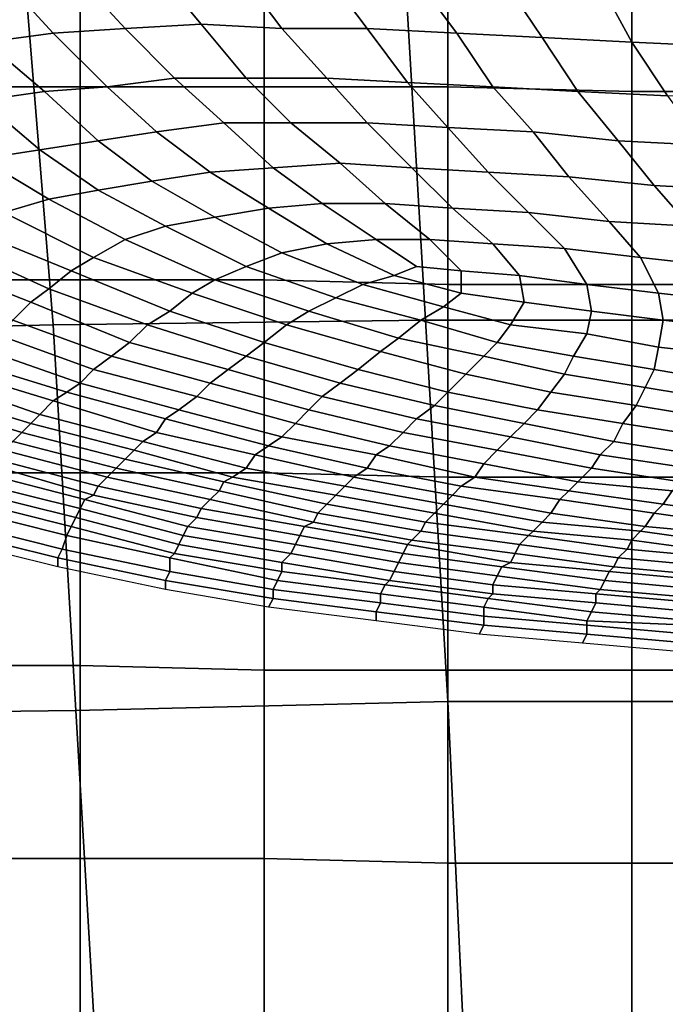
# Model space of a CAD drawing. Extents: x 0 to 0.533, y -0.174 to 0.188.
# Drawn here: x 0.137 to 0.151, y -0.048 to -0.026 of the extents above; entities that cross this region are included whole.
import ezdxf

# ---------------------------------------------------------------- set-up
doc = ezdxf.new("R2010")
doc.units = 0
doc.layers.add('COVER_1', color=7, linetype='CONTINUOUS')
doc.layers.add('PORCELAIN_1', color=7, linetype='CONTINUOUS')

msp = doc.modelspace()

# ---------------------------------------------------------------- linework, layer by layer
at = {"layer": 'COVER_1'}
for points in [[(0.1383, -0.0232, 0.3903), (0.1383, -0.0275, 0.3903), (0.1342, -0.0275, 0.3906), (0.1343, -0.0232, 0.3906)], [(0.1383, -0.0232, 0.3903), (0.1424, -0.0232, 0.3901), (0.1424, -0.0275, 0.39), (0.1383, -0.0275, 0.3903)], [(0.1465, -0.0275, 0.3897), (0.1424, -0.0275, 0.39), (0.1424, -0.0232, 0.3901), (0.1465, -0.0232, 0.3898)], [(0.1506, -0.0232, 0.3895), (0.1506, -0.0276, 0.3895), (0.1465, -0.0275, 0.3897), (0.1465, -0.0232, 0.3898)], [(0.1506, -0.0232, 0.3895), (0.1547, -0.0232, 0.3892), (0.1547, -0.0276, 0.3892), (0.1506, -0.0276, 0.3895)], [(0.1383, -0.0318, 0.3903), (0.1342, -0.0318, 0.3905), (0.1342, -0.0275, 0.3906), (0.1383, -0.0275, 0.3903)], [(0.1424, -0.0275, 0.39), (0.1424, -0.0318, 0.39), (0.1383, -0.0318, 0.3903), (0.1383, -0.0275, 0.3903)], [(0.1424, -0.0275, 0.39), (0.1465, -0.0275, 0.3897), (0.1465, -0.0319, 0.3897), (0.1424, -0.0318, 0.39)], [(0.1506, -0.0319, 0.3894), (0.1465, -0.0319, 0.3897), (0.1465, -0.0275, 0.3897), (0.1506, -0.0276, 0.3895)], [(0.1547, -0.0276, 0.3892), (0.1547, -0.0319, 0.3892), (0.1506, -0.0319, 0.3894), (0.1506, -0.0276, 0.3895)], [(0.1342, -0.0318, 0.3905), (0.1383, -0.0318, 0.3903), (0.1383, -0.0361, 0.3902), (0.1342, -0.0361, 0.3905)], [(0.1424, -0.0361, 0.3899), (0.1383, -0.0361, 0.3902), (0.1383, -0.0318, 0.3903), (0.1424, -0.0318, 0.39)], [(0.1465, -0.0319, 0.3897), (0.1465, -0.0362, 0.3897), (0.1424, -0.0361, 0.3899), (0.1424, -0.0318, 0.39)], [(0.1465, -0.0319, 0.3897), (0.1506, -0.0319, 0.3894), (0.1506, -0.0362, 0.3894), (0.1465, -0.0362, 0.3897)], [(0.1547, -0.0362, 0.3891), (0.1506, -0.0362, 0.3894), (0.1506, -0.0319, 0.3894), (0.1547, -0.0319, 0.3892)], [(0.1383, -0.0361, 0.3902), (0.1383, -0.0404, 0.3902), (0.1342, -0.0404, 0.3904), (0.1342, -0.0361, 0.3905)], [(0.1383, -0.0361, 0.3902), (0.1424, -0.0361, 0.3899), (0.1424, -0.0405, 0.3899), (0.1383, -0.0404, 0.3902)], [(0.1465, -0.0405, 0.3896), (0.1424, -0.0405, 0.3899), (0.1424, -0.0361, 0.3899), (0.1465, -0.0362, 0.3897)], [(0.1506, -0.0362, 0.3894), (0.1506, -0.0405, 0.3893), (0.1465, -0.0405, 0.3896), (0.1465, -0.0362, 0.3897)], [(0.1506, -0.0362, 0.3894), (0.1547, -0.0362, 0.3891), (0.1547, -0.0405, 0.3891), (0.1506, -0.0405, 0.3893)], [(0.1383, -0.0447, 0.3901), (0.1342, -0.0447, 0.3904), (0.1342, -0.0404, 0.3904), (0.1383, -0.0404, 0.3902)], [(0.1424, -0.0405, 0.3899), (0.1424, -0.0447, 0.3898), (0.1383, -0.0447, 0.3901), (0.1383, -0.0404, 0.3902)], [(0.1424, -0.0405, 0.3899), (0.1465, -0.0405, 0.3896), (0.1465, -0.0448, 0.3896), (0.1424, -0.0447, 0.3898)], [(0.1506, -0.0448, 0.3893), (0.1465, -0.0448, 0.3896), (0.1465, -0.0405, 0.3896), (0.1506, -0.0405, 0.3893)], [(0.1547, -0.0405, 0.3891), (0.1547, -0.0448, 0.389), (0.1506, -0.0448, 0.3893), (0.1506, -0.0405, 0.3893)], [(0.1342, -0.0447, 0.3904), (0.1383, -0.0447, 0.3901), (0.1383, -0.049, 0.39), (0.1342, -0.049, 0.3903)], [(0.1424, -0.049, 0.3898), (0.1383, -0.049, 0.39), (0.1383, -0.0447, 0.3901), (0.1424, -0.0447, 0.3898)], [(0.1465, -0.0448, 0.3896), (0.1465, -0.0491, 0.3895), (0.1424, -0.049, 0.3898), (0.1424, -0.0447, 0.3898)], [(0.1465, -0.0448, 0.3896), (0.1506, -0.0448, 0.3893), (0.1506, -0.0491, 0.3892), (0.1465, -0.0491, 0.3895)], [(0.1548, -0.0491, 0.389), (0.1506, -0.0491, 0.3892), (0.1506, -0.0448, 0.3893), (0.1547, -0.0448, 0.389)]]:
    msp.add_3dface(points, dxfattribs=at)
at = {"layer": 'PORCELAIN_1'}
for points in [[(0.154, -0.0241, 0.3476), (0.1544, -0.0327, 0.3476), (0.146, -0.0327, 0.3476), (0.1455, -0.0242, 0.3476)], [(0.1287, -0.0244, 0.3476), (0.137, -0.0242, 0.3476), (0.1377, -0.0328, 0.3476), (0.1295, -0.033, 0.3476)], [(0.146, -0.0327, 0.3476), (0.1377, -0.0328, 0.3476), (0.137, -0.0242, 0.3476), (0.1455, -0.0242, 0.3476)], [(0.1382, -0.025, 0.0386), (0.1393, -0.0262, 0.0395), (0.1377, -0.0263, 0.0412), (0.1366, -0.0251, 0.0403)], [(0.1382, -0.025, 0.0386), (0.14, -0.0249, 0.0369), (0.141, -0.0261, 0.0379), (0.1393, -0.0262, 0.0395)], [(0.1428, -0.0262, 0.0365), (0.141, -0.0261, 0.0379), (0.14, -0.0249, 0.0369), (0.1419, -0.025, 0.0354)], [(0.1438, -0.025, 0.034), (0.1447, -0.0262, 0.0352), (0.1428, -0.0262, 0.0365), (0.1419, -0.025, 0.0354)], [(0.1438, -0.025, 0.034), (0.1458, -0.0251, 0.0327), (0.1467, -0.0263, 0.034), (0.1447, -0.0262, 0.0352)], [(0.1377, -0.0263, 0.0412), (0.1362, -0.0265, 0.043), (0.1351, -0.0253, 0.0421), (0.1366, -0.0251, 0.0403)], [(0.1486, -0.0264, 0.0328), (0.1467, -0.0263, 0.034), (0.1458, -0.0251, 0.0327), (0.1478, -0.0252, 0.0315)], [(0.1499, -0.0252, 0.0304), (0.1506, -0.0265, 0.0318), (0.1486, -0.0264, 0.0328), (0.1478, -0.0252, 0.0315)], [(0.1499, -0.0252, 0.0304), (0.1519, -0.0253, 0.0293), (0.1527, -0.0266, 0.0308), (0.1506, -0.0265, 0.0318)], [(0.141, -0.0261, 0.0379), (0.142, -0.0273, 0.039), (0.1404, -0.0273, 0.0405), (0.1393, -0.0262, 0.0395)], [(0.141, -0.0261, 0.0379), (0.1428, -0.0262, 0.0365), (0.1438, -0.0273, 0.0376), (0.142, -0.0273, 0.039)], [(0.1362, -0.0265, 0.043), (0.1377, -0.0263, 0.0412), (0.1389, -0.0275, 0.0421), (0.1375, -0.0276, 0.0439)], [(0.1404, -0.0273, 0.0405), (0.1389, -0.0275, 0.0421), (0.1377, -0.0263, 0.0412), (0.1393, -0.0262, 0.0395)], [(0.1456, -0.0274, 0.0364), (0.1438, -0.0273, 0.0376), (0.1428, -0.0262, 0.0365), (0.1447, -0.0262, 0.0352)], [(0.1467, -0.0263, 0.034), (0.1475, -0.0275, 0.0353), (0.1456, -0.0274, 0.0364), (0.1447, -0.0262, 0.0352)], [(0.1467, -0.0263, 0.034), (0.1486, -0.0264, 0.0328), (0.1494, -0.0276, 0.0342), (0.1475, -0.0275, 0.0353)], [(0.1362, -0.0265, 0.043), (0.1375, -0.0276, 0.0439), (0.1361, -0.0278, 0.0457), (0.1348, -0.0267, 0.0449)], [(0.1514, -0.0277, 0.0333), (0.1494, -0.0276, 0.0342), (0.1486, -0.0264, 0.0328), (0.1506, -0.0265, 0.0318)], [(0.1527, -0.0266, 0.0308), (0.1534, -0.0278, 0.0323), (0.1514, -0.0277, 0.0333), (0.1506, -0.0265, 0.0318)], [(0.1389, -0.0275, 0.0421), (0.1404, -0.0273, 0.0405), (0.1415, -0.0283, 0.0415), (0.14, -0.0285, 0.043)], [(0.143, -0.0283, 0.0401), (0.1415, -0.0283, 0.0415), (0.1404, -0.0273, 0.0405), (0.142, -0.0273, 0.039)], [(0.1438, -0.0273, 0.0376), (0.1447, -0.0283, 0.0388), (0.143, -0.0283, 0.0401), (0.142, -0.0273, 0.039)], [(0.1438, -0.0273, 0.0376), (0.1456, -0.0274, 0.0364), (0.1465, -0.0284, 0.0377), (0.1447, -0.0283, 0.0388)], [(0.1484, -0.0285, 0.0366), (0.1465, -0.0284, 0.0377), (0.1456, -0.0274, 0.0364), (0.1475, -0.0275, 0.0353)], [(0.1387, -0.0287, 0.0447), (0.1374, -0.0289, 0.0465), (0.1361, -0.0278, 0.0457), (0.1375, -0.0276, 0.0439)], [(0.1389, -0.0275, 0.0421), (0.14, -0.0285, 0.043), (0.1387, -0.0287, 0.0447), (0.1375, -0.0276, 0.0439)], [(0.1494, -0.0276, 0.0342), (0.1503, -0.0287, 0.0357), (0.1484, -0.0285, 0.0366), (0.1475, -0.0275, 0.0353)], [(0.1494, -0.0276, 0.0342), (0.1514, -0.0277, 0.0333), (0.1522, -0.0288, 0.0348), (0.1503, -0.0287, 0.0357)], [(0.1361, -0.0278, 0.0457), (0.1374, -0.0289, 0.0465), (0.1361, -0.0291, 0.0484), (0.1348, -0.028, 0.0476)], [(0.1415, -0.0283, 0.0415), (0.1426, -0.0293, 0.0424), (0.1412, -0.0294, 0.0439), (0.14, -0.0285, 0.043)], [(0.1415, -0.0283, 0.0415), (0.143, -0.0283, 0.0401), (0.1441, -0.0292, 0.0411), (0.1426, -0.0293, 0.0424)], [(0.1457, -0.0293, 0.04), (0.1441, -0.0292, 0.0411), (0.143, -0.0283, 0.0401), (0.1447, -0.0283, 0.0388)], [(0.1465, -0.0284, 0.0377), (0.1474, -0.0294, 0.0389), (0.1457, -0.0293, 0.04), (0.1447, -0.0283, 0.0388)], [(0.1412, -0.0294, 0.0439), (0.1399, -0.0296, 0.0455), (0.1387, -0.0287, 0.0447), (0.14, -0.0285, 0.043)], [(0.1465, -0.0284, 0.0377), (0.1484, -0.0285, 0.0366), (0.1492, -0.0295, 0.038), (0.1474, -0.0294, 0.0389)], [(0.1511, -0.0297, 0.0371), (0.1492, -0.0295, 0.038), (0.1484, -0.0285, 0.0366), (0.1503, -0.0287, 0.0357)], [(0.1387, -0.0298, 0.0472), (0.1374, -0.0289, 0.0465), (0.1387, -0.0287, 0.0447), (0.1399, -0.0296, 0.0455)], [(0.1522, -0.0288, 0.0348), (0.153, -0.0298, 0.0363), (0.1511, -0.0297, 0.0371), (0.1503, -0.0287, 0.0357)], [(0.1376, -0.03, 0.049), (0.1361, -0.0291, 0.0484), (0.1374, -0.0289, 0.0465), (0.1387, -0.0298, 0.0472)], [(0.1361, -0.0291, 0.0484), (0.1376, -0.03, 0.049), (0.1366, -0.0303, 0.0509), (0.135, -0.0293, 0.0504)], [(0.1412, -0.0294, 0.0439), (0.1425, -0.0302, 0.0447), (0.1413, -0.0304, 0.0462), (0.1399, -0.0296, 0.0455)], [(0.1425, -0.0302, 0.0447), (0.1412, -0.0294, 0.0439), (0.1426, -0.0293, 0.0424), (0.1437, -0.0301, 0.0433)], [(0.1437, -0.0301, 0.0433), (0.1426, -0.0293, 0.0424), (0.1441, -0.0292, 0.0411), (0.1451, -0.0301, 0.0421)], [(0.1441, -0.0292, 0.0411), (0.1457, -0.0293, 0.04), (0.1466, -0.0302, 0.0411), (0.1451, -0.0301, 0.0421)], [(0.1483, -0.0303, 0.0402), (0.1466, -0.0302, 0.0411), (0.1457, -0.0293, 0.04), (0.1474, -0.0294, 0.0389)], [(0.1492, -0.0295, 0.038), (0.1501, -0.0305, 0.0394), (0.1483, -0.0303, 0.0402), (0.1474, -0.0294, 0.0389)], [(0.1413, -0.0304, 0.0462), (0.1402, -0.0306, 0.0478), (0.1387, -0.0298, 0.0472), (0.1399, -0.0296, 0.0455)], [(0.1492, -0.0295, 0.038), (0.1511, -0.0297, 0.0371), (0.1519, -0.0306, 0.0386), (0.1501, -0.0305, 0.0394)], [(0.1393, -0.0309, 0.0495), (0.1376, -0.03, 0.049), (0.1387, -0.0298, 0.0472), (0.1402, -0.0306, 0.0478)], [(0.1538, -0.0308, 0.0379), (0.1519, -0.0306, 0.0386), (0.1511, -0.0297, 0.0371), (0.153, -0.0298, 0.0363)], [(0.1386, -0.0313, 0.0512), (0.1366, -0.0303, 0.0509), (0.1376, -0.03, 0.049), (0.1393, -0.0309, 0.0495)], [(0.1413, -0.0304, 0.0462), (0.1425, -0.0302, 0.0447), (0.1438, -0.031, 0.0454), (0.1428, -0.0312, 0.0467)], [(0.1449, -0.0309, 0.0442), (0.1438, -0.031, 0.0454), (0.1425, -0.0302, 0.0447), (0.1437, -0.0301, 0.0433)], [(0.1461, -0.0309, 0.0432), (0.1449, -0.0309, 0.0442), (0.1437, -0.0301, 0.0433), (0.1451, -0.0301, 0.0421)], [(0.1461, -0.0309, 0.0432), (0.1451, -0.0301, 0.0421), (0.1466, -0.0302, 0.0411), (0.1475, -0.031, 0.0424)], [(0.1466, -0.0302, 0.0411), (0.1483, -0.0303, 0.0402), (0.1491, -0.0311, 0.0416), (0.1475, -0.031, 0.0424)], [(0.1366, -0.0303, 0.0509), (0.1386, -0.0313, 0.0512), (0.1381, -0.0316, 0.053), (0.1359, -0.0307, 0.0528)], [(0.1413, -0.0304, 0.0462), (0.1428, -0.0312, 0.0467), (0.142, -0.0315, 0.0482), (0.1402, -0.0306, 0.0478)], [(0.1508, -0.0313, 0.0409), (0.1491, -0.0311, 0.0416), (0.1483, -0.0303, 0.0402), (0.1501, -0.0305, 0.0394)], [(0.1519, -0.0306, 0.0386), (0.1526, -0.0315, 0.0402), (0.1508, -0.0313, 0.0409), (0.1501, -0.0305, 0.0394)], [(0.1354, -0.031, 0.0546), (0.1359, -0.0307, 0.0528), (0.1381, -0.0316, 0.053), (0.1376, -0.032, 0.0548)], [(0.142, -0.0315, 0.0482), (0.1413, -0.0318, 0.0498), (0.1393, -0.0309, 0.0495), (0.1402, -0.0306, 0.0478)], [(0.1408, -0.0321, 0.0514), (0.1386, -0.0313, 0.0512), (0.1393, -0.0309, 0.0495), (0.1413, -0.0318, 0.0498)], [(0.1453, -0.0317, 0.0458), (0.1438, -0.031, 0.0454), (0.1449, -0.0309, 0.0442), (0.1458, -0.0315, 0.0449)], [(0.1449, -0.0309, 0.0442), (0.1461, -0.0309, 0.0432), (0.1468, -0.0316, 0.0445), (0.1458, -0.0315, 0.0449)], [(0.1468, -0.0316, 0.0445), (0.1461, -0.0309, 0.0432), (0.1475, -0.031, 0.0424), (0.1481, -0.0317, 0.0438)], [(0.1372, -0.0323, 0.0566), (0.1349, -0.0314, 0.0565), (0.1354, -0.031, 0.0546), (0.1376, -0.032, 0.0548)], [(0.1428, -0.0312, 0.0467), (0.1438, -0.031, 0.0454), (0.1453, -0.0317, 0.0458), (0.1446, -0.0319, 0.047)], [(0.1475, -0.031, 0.0424), (0.1491, -0.0311, 0.0416), (0.1496, -0.0319, 0.0431), (0.1481, -0.0317, 0.0438)], [(0.1491, -0.0311, 0.0416), (0.1508, -0.0313, 0.0409), (0.1512, -0.0321, 0.0425), (0.1496, -0.0319, 0.0431)], [(0.1403, -0.0325, 0.0531), (0.1381, -0.0316, 0.053), (0.1386, -0.0313, 0.0512), (0.1408, -0.0321, 0.0514)], [(0.144, -0.0322, 0.0484), (0.142, -0.0315, 0.0482), (0.1428, -0.0312, 0.0467), (0.1446, -0.0319, 0.047)], [(0.153, -0.0323, 0.0419), (0.1512, -0.0321, 0.0425), (0.1508, -0.0313, 0.0409), (0.1526, -0.0315, 0.0402)], [(0.1349, -0.0314, 0.0565), (0.1372, -0.0323, 0.0566), (0.1368, -0.0327, 0.0585), (0.1345, -0.0318, 0.0584)], [(0.1381, -0.0316, 0.053), (0.1403, -0.0325, 0.0531), (0.1398, -0.0328, 0.0549), (0.1376, -0.032, 0.0548)], [(0.142, -0.0315, 0.0482), (0.144, -0.0322, 0.0484), (0.1434, -0.0325, 0.0499), (0.1413, -0.0318, 0.0498)], [(0.1468, -0.0316, 0.0445), (0.1468, -0.0321, 0.0457), (0.1453, -0.0317, 0.0458), (0.1458, -0.0315, 0.0449)], [(0.1468, -0.0321, 0.0457), (0.1468, -0.0316, 0.0445), (0.1481, -0.0317, 0.0438), (0.1482, -0.0323, 0.0453)], [(0.1434, -0.0325, 0.0499), (0.1429, -0.0328, 0.0515), (0.1408, -0.0321, 0.0514), (0.1413, -0.0318, 0.0498)], [(0.1453, -0.0317, 0.0458), (0.1468, -0.0321, 0.0457), (0.1464, -0.0324, 0.047), (0.1446, -0.0319, 0.047)], [(0.1481, -0.0317, 0.0438), (0.1496, -0.0319, 0.0431), (0.1497, -0.0325, 0.0448), (0.1482, -0.0323, 0.0453)], [(0.1372, -0.0323, 0.0566), (0.1376, -0.032, 0.0548), (0.1398, -0.0328, 0.0549), (0.1394, -0.0332, 0.0567)], [(0.144, -0.0322, 0.0484), (0.1446, -0.0319, 0.047), (0.1464, -0.0324, 0.047), (0.1459, -0.0327, 0.0484)], [(0.1497, -0.0325, 0.0448), (0.1496, -0.0319, 0.0431), (0.1512, -0.0321, 0.0425), (0.1513, -0.0327, 0.0443)], [(0.1424, -0.0332, 0.0532), (0.1403, -0.0325, 0.0531), (0.1408, -0.0321, 0.0514), (0.1429, -0.0328, 0.0515)], [(0.1454, -0.0331, 0.0499), (0.1434, -0.0325, 0.0499), (0.144, -0.0322, 0.0484), (0.1459, -0.0327, 0.0484)], [(0.1468, -0.0321, 0.0457), (0.1482, -0.0323, 0.0453), (0.1479, -0.0328, 0.0468), (0.1464, -0.0324, 0.047)], [(0.1512, -0.0321, 0.0425), (0.153, -0.0323, 0.0419), (0.1531, -0.0329, 0.0438), (0.1513, -0.0327, 0.0443)], [(0.139, -0.0335, 0.0586), (0.1368, -0.0327, 0.0585), (0.1372, -0.0323, 0.0566), (0.1394, -0.0332, 0.0567)], [(0.1464, -0.0324, 0.047), (0.1479, -0.0328, 0.0468), (0.1476, -0.0332, 0.0483), (0.1459, -0.0327, 0.0484)], [(0.1497, -0.0325, 0.0448), (0.1496, -0.033, 0.0464), (0.1479, -0.0328, 0.0468), (0.1482, -0.0323, 0.0453)], [(0.1368, -0.0327, 0.0585), (0.139, -0.0335, 0.0586), (0.1386, -0.0338, 0.0606), (0.1364, -0.033, 0.0605)], [(0.1377, -0.0328, 0.3476), (0.146, -0.0327, 0.3476), (0.1465, -0.0412, 0.3476), (0.1382, -0.0414, 0.3476)], [(0.142, -0.0335, 0.055), (0.1398, -0.0328, 0.0549), (0.1403, -0.0325, 0.0531), (0.1424, -0.0332, 0.0532)], [(0.1434, -0.0325, 0.0499), (0.1454, -0.0331, 0.0499), (0.145, -0.0334, 0.0515), (0.1429, -0.0328, 0.0515)], [(0.1454, -0.0331, 0.0499), (0.1459, -0.0327, 0.0484), (0.1476, -0.0332, 0.0483), (0.1473, -0.0335, 0.0498)], [(0.1548, -0.0412, 0.3476), (0.1465, -0.0412, 0.3476), (0.146, -0.0327, 0.3476), (0.1544, -0.0327, 0.3476)], [(0.1497, -0.0325, 0.0448), (0.1513, -0.0327, 0.0443), (0.1512, -0.0333, 0.0461), (0.1496, -0.033, 0.0464)], [(0.1512, -0.0333, 0.0461), (0.1513, -0.0327, 0.0443), (0.1531, -0.0329, 0.0438), (0.153, -0.0335, 0.0457)], [(0.1377, -0.0328, 0.3476), (0.1382, -0.0414, 0.3476), (0.1302, -0.0415, 0.3476), (0.1295, -0.033, 0.3476)], [(0.1398, -0.0328, 0.0549), (0.142, -0.0335, 0.055), (0.1416, -0.0338, 0.0568), (0.1394, -0.0332, 0.0567)], [(0.145, -0.0334, 0.0515), (0.1445, -0.0338, 0.0532), (0.1424, -0.0332, 0.0532), (0.1429, -0.0328, 0.0515)], [(0.1493, -0.0335, 0.0481), (0.1476, -0.0332, 0.0483), (0.1479, -0.0328, 0.0468), (0.1496, -0.033, 0.0464)], [(0.136, -0.0333, 0.0625), (0.1364, -0.033, 0.0605), (0.1386, -0.0338, 0.0606), (0.1383, -0.0341, 0.0626)], [(0.1469, -0.0339, 0.0515), (0.145, -0.0334, 0.0515), (0.1454, -0.0331, 0.0499), (0.1473, -0.0335, 0.0498)], [(0.1512, -0.0333, 0.0461), (0.1511, -0.0338, 0.0478), (0.1493, -0.0335, 0.0481), (0.1496, -0.033, 0.0464)], [(0.138, -0.0343, 0.0646), (0.1357, -0.0336, 0.0645), (0.136, -0.0333, 0.0625), (0.1383, -0.0341, 0.0626)], [(0.139, -0.0335, 0.0586), (0.1394, -0.0332, 0.0567), (0.1416, -0.0338, 0.0568), (0.1412, -0.0341, 0.0587)], [(0.1441, -0.0341, 0.055), (0.142, -0.0335, 0.055), (0.1424, -0.0332, 0.0532), (0.1445, -0.0338, 0.0532)], [(0.1476, -0.0332, 0.0483), (0.1493, -0.0335, 0.0481), (0.1491, -0.0339, 0.0497), (0.1473, -0.0335, 0.0498)], [(0.1512, -0.0333, 0.0461), (0.153, -0.0335, 0.0457), (0.1529, -0.0341, 0.0475), (0.1511, -0.0338, 0.0478)], [(0.1409, -0.0344, 0.0607), (0.1386, -0.0338, 0.0606), (0.139, -0.0335, 0.0586), (0.1412, -0.0341, 0.0587)], [(0.1437, -0.0344, 0.0569), (0.1416, -0.0338, 0.0568), (0.142, -0.0335, 0.055), (0.1441, -0.0341, 0.055)], [(0.145, -0.0334, 0.0515), (0.1469, -0.0339, 0.0515), (0.1465, -0.0343, 0.0532), (0.1445, -0.0338, 0.0532)], [(0.1469, -0.0339, 0.0515), (0.1473, -0.0335, 0.0498), (0.1491, -0.0339, 0.0497), (0.1488, -0.0343, 0.0514)], [(0.1509, -0.0342, 0.0495), (0.1491, -0.0339, 0.0497), (0.1493, -0.0335, 0.0481), (0.1511, -0.0338, 0.0478)], [(0.1351, -0.034, 0.0687), (0.1354, -0.0338, 0.0666), (0.1377, -0.0345, 0.0667), (0.1374, -0.0348, 0.0687)], [(0.1357, -0.0336, 0.0645), (0.138, -0.0343, 0.0646), (0.1377, -0.0345, 0.0667), (0.1354, -0.0338, 0.0666)], [(0.1386, -0.0338, 0.0606), (0.1409, -0.0344, 0.0607), (0.1405, -0.0347, 0.0626), (0.1383, -0.0341, 0.0626)], [(0.1416, -0.0338, 0.0568), (0.1437, -0.0344, 0.0569), (0.1434, -0.0347, 0.0588), (0.1412, -0.0341, 0.0587)], [(0.1465, -0.0343, 0.0532), (0.1462, -0.0346, 0.055), (0.1441, -0.0341, 0.055), (0.1445, -0.0338, 0.0532)], [(0.1529, -0.0341, 0.0475), (0.1527, -0.0345, 0.0493), (0.1509, -0.0342, 0.0495), (0.1511, -0.0338, 0.0478)], [(0.1372, -0.035, 0.0709), (0.1349, -0.0343, 0.0708), (0.1351, -0.034, 0.0687), (0.1374, -0.0348, 0.0687)], [(0.1485, -0.0347, 0.0532), (0.1465, -0.0343, 0.0532), (0.1469, -0.0339, 0.0515), (0.1488, -0.0343, 0.0514)], [(0.1491, -0.0339, 0.0497), (0.1509, -0.0342, 0.0495), (0.1507, -0.0346, 0.0513), (0.1488, -0.0343, 0.0514)], [(0.138, -0.0343, 0.0646), (0.1383, -0.0341, 0.0626), (0.1405, -0.0347, 0.0626), (0.1402, -0.0349, 0.0647)], [(0.1409, -0.0344, 0.0607), (0.1412, -0.0341, 0.0587), (0.1434, -0.0347, 0.0588), (0.1431, -0.035, 0.0607)], [(0.1458, -0.0349, 0.0569), (0.1437, -0.0344, 0.0569), (0.1441, -0.0341, 0.055), (0.1462, -0.0346, 0.055)], [(0.1525, -0.0349, 0.0511), (0.1507, -0.0346, 0.0513), (0.1509, -0.0342, 0.0495), (0.1527, -0.0345, 0.0493)], [(0.1349, -0.0343, 0.0708), (0.1372, -0.035, 0.0709), (0.137, -0.0352, 0.073), (0.1347, -0.0345, 0.0729)], [(0.14, -0.0352, 0.0667), (0.1377, -0.0345, 0.0667), (0.138, -0.0343, 0.0646), (0.1402, -0.0349, 0.0647)], [(0.1428, -0.0353, 0.0627), (0.1405, -0.0347, 0.0626), (0.1409, -0.0344, 0.0607), (0.1431, -0.035, 0.0607)], [(0.1455, -0.0352, 0.0588), (0.1434, -0.0347, 0.0588), (0.1437, -0.0344, 0.0569), (0.1458, -0.0349, 0.0569)], [(0.1465, -0.0343, 0.0532), (0.1485, -0.0347, 0.0532), (0.1482, -0.035, 0.055), (0.1462, -0.0346, 0.055)], [(0.1485, -0.0347, 0.0532), (0.1488, -0.0343, 0.0514), (0.1507, -0.0346, 0.0513), (0.1504, -0.035, 0.0531)], [(0.1344, -0.0347, 0.0751), (0.1347, -0.0345, 0.0729), (0.137, -0.0352, 0.073), (0.1368, -0.0354, 0.0751)], [(0.1377, -0.0345, 0.0667), (0.14, -0.0352, 0.0667), (0.1397, -0.0354, 0.0688), (0.1374, -0.0348, 0.0687)], [(0.1482, -0.035, 0.055), (0.1479, -0.0353, 0.0569), (0.1458, -0.0349, 0.0569), (0.1462, -0.0346, 0.055)], [(0.1504, -0.035, 0.0531), (0.1507, -0.0346, 0.0513), (0.1525, -0.0349, 0.0511), (0.1523, -0.0353, 0.053)], [(0.1372, -0.035, 0.0709), (0.1374, -0.0348, 0.0687), (0.1397, -0.0354, 0.0688), (0.1395, -0.0356, 0.0709)], [(0.14, -0.0352, 0.0667), (0.1402, -0.0349, 0.0647), (0.1425, -0.0355, 0.0647), (0.1422, -0.0357, 0.0668)], [(0.1405, -0.0347, 0.0626), (0.1428, -0.0353, 0.0627), (0.1425, -0.0355, 0.0647), (0.1402, -0.0349, 0.0647)], [(0.1434, -0.0347, 0.0588), (0.1455, -0.0352, 0.0588), (0.1452, -0.0355, 0.0608), (0.1431, -0.035, 0.0607)], [(0.1476, -0.0356, 0.0588), (0.1455, -0.0352, 0.0588), (0.1458, -0.0349, 0.0569), (0.1479, -0.0353, 0.0569)], [(0.1502, -0.0354, 0.0549), (0.1482, -0.035, 0.055), (0.1485, -0.0347, 0.0532), (0.1504, -0.035, 0.0531)], [(0.1393, -0.0358, 0.0731), (0.137, -0.0352, 0.073), (0.1372, -0.035, 0.0709), (0.1395, -0.0356, 0.0709)], [(0.1428, -0.0353, 0.0627), (0.1431, -0.035, 0.0607), (0.1452, -0.0355, 0.0608), (0.1449, -0.0357, 0.0628)], [(0.1482, -0.035, 0.055), (0.1502, -0.0354, 0.0549), (0.1499, -0.0357, 0.0568), (0.1479, -0.0353, 0.0569)], [(0.1521, -0.0357, 0.0549), (0.1502, -0.0354, 0.0549), (0.1504, -0.035, 0.0531), (0.1523, -0.0353, 0.053)], [(0.1368, -0.0354, 0.0751), (0.137, -0.0352, 0.073), (0.1393, -0.0358, 0.0731), (0.1391, -0.036, 0.0752)], [(0.142, -0.036, 0.0689), (0.1397, -0.0354, 0.0688), (0.14, -0.0352, 0.0667), (0.1422, -0.0357, 0.0668)], [(0.1447, -0.036, 0.0648), (0.1425, -0.0355, 0.0647), (0.1428, -0.0353, 0.0627), (0.1449, -0.0357, 0.0628)], [(0.1473, -0.0359, 0.0608), (0.1452, -0.0355, 0.0608), (0.1455, -0.0352, 0.0588), (0.1476, -0.0356, 0.0588)], [(0.1499, -0.0357, 0.0568), (0.1497, -0.036, 0.0588), (0.1476, -0.0356, 0.0588), (0.1479, -0.0353, 0.0569)], [(0.1389, -0.0362, 0.0774), (0.1366, -0.0356, 0.0773), (0.1368, -0.0354, 0.0751), (0.1391, -0.036, 0.0752)], [(0.1395, -0.0356, 0.0709), (0.1397, -0.0354, 0.0688), (0.142, -0.036, 0.0689), (0.1417, -0.0362, 0.071)], [(0.1422, -0.0357, 0.0668), (0.1425, -0.0355, 0.0647), (0.1447, -0.036, 0.0648), (0.1444, -0.0362, 0.0668)], [(0.1449, -0.0357, 0.0628), (0.1452, -0.0355, 0.0608), (0.1473, -0.0359, 0.0608), (0.1471, -0.0362, 0.0628)], [(0.1499, -0.0357, 0.0568), (0.1502, -0.0354, 0.0549), (0.1521, -0.0357, 0.0549), (0.1519, -0.036, 0.0568)], [(0.1364, -0.0358, 0.0795), (0.1366, -0.0356, 0.0773), (0.1389, -0.0362, 0.0774), (0.1387, -0.0364, 0.0795)], [(0.1415, -0.0363, 0.0731), (0.1393, -0.0358, 0.0731), (0.1395, -0.0356, 0.0709), (0.1417, -0.0362, 0.071)], [(0.1442, -0.0364, 0.0689), (0.142, -0.036, 0.0689), (0.1422, -0.0357, 0.0668), (0.1444, -0.0362, 0.0668)], [(0.1468, -0.0364, 0.0648), (0.1447, -0.036, 0.0648), (0.1449, -0.0357, 0.0628), (0.1471, -0.0362, 0.0628)], [(0.1494, -0.0363, 0.0608), (0.1473, -0.0359, 0.0608), (0.1476, -0.0356, 0.0588), (0.1497, -0.036, 0.0588)], [(0.1499, -0.0357, 0.0568), (0.1519, -0.036, 0.0568), (0.1517, -0.0363, 0.0588), (0.1497, -0.036, 0.0588)], [(0.1386, -0.0366, 0.0817), (0.1384, -0.0367, 0.0839), (0.1361, -0.0361, 0.0839), (0.1362, -0.0359, 0.0817)], [(0.1364, -0.0358, 0.0795), (0.1387, -0.0364, 0.0795), (0.1386, -0.0366, 0.0817), (0.1362, -0.0359, 0.0817)], [(0.1391, -0.036, 0.0752), (0.1393, -0.0358, 0.0731), (0.1415, -0.0363, 0.0731), (0.1414, -0.0365, 0.0753)], [(0.1471, -0.0362, 0.0628), (0.1473, -0.0359, 0.0608), (0.1494, -0.0363, 0.0608), (0.1492, -0.0365, 0.0628)], [(0.1359, -0.0363, 0.0861), (0.1361, -0.0361, 0.0839), (0.1384, -0.0367, 0.0839), (0.1383, -0.0369, 0.0861)], [(0.1389, -0.0362, 0.0774), (0.1412, -0.0367, 0.0774), (0.141, -0.0369, 0.0796), (0.1387, -0.0364, 0.0795)], [(0.1412, -0.0367, 0.0774), (0.1389, -0.0362, 0.0774), (0.1391, -0.036, 0.0752), (0.1414, -0.0365, 0.0753)], [(0.1438, -0.0368, 0.0732), (0.1415, -0.0363, 0.0731), (0.1417, -0.0362, 0.071), (0.144, -0.0366, 0.071)], [(0.1417, -0.0362, 0.071), (0.142, -0.036, 0.0689), (0.1442, -0.0364, 0.0689), (0.144, -0.0366, 0.071)], [(0.1464, -0.0368, 0.069), (0.1442, -0.0364, 0.0689), (0.1444, -0.0362, 0.0668), (0.1466, -0.0366, 0.0669)], [(0.1444, -0.0362, 0.0668), (0.1447, -0.036, 0.0648), (0.1468, -0.0364, 0.0648), (0.1466, -0.0366, 0.0669)], [(0.149, -0.0367, 0.0648), (0.1468, -0.0364, 0.0648), (0.1471, -0.0362, 0.0628), (0.1492, -0.0365, 0.0628)], [(0.1517, -0.0363, 0.0588), (0.1515, -0.0365, 0.0608), (0.1494, -0.0363, 0.0608), (0.1497, -0.036, 0.0588)], [(0.1382, -0.0371, 0.0883), (0.1358, -0.0365, 0.0883), (0.1359, -0.0363, 0.0861), (0.1383, -0.0369, 0.0861)], [(0.141, -0.0369, 0.0796), (0.1409, -0.0371, 0.0818), (0.1386, -0.0366, 0.0817), (0.1387, -0.0364, 0.0795)], [(0.1414, -0.0365, 0.0753), (0.1415, -0.0363, 0.0731), (0.1438, -0.0368, 0.0732), (0.1436, -0.037, 0.0753)], [(0.144, -0.0366, 0.071), (0.1442, -0.0364, 0.0689), (0.1464, -0.0368, 0.069), (0.1462, -0.037, 0.0711)], [(0.1466, -0.0366, 0.0669), (0.1468, -0.0364, 0.0648), (0.149, -0.0367, 0.0648), (0.1488, -0.037, 0.0669)], [(0.1492, -0.0365, 0.0628), (0.1494, -0.0363, 0.0608), (0.1515, -0.0365, 0.0608), (0.1513, -0.0368, 0.0628)], [(0.1357, -0.0367, 0.0905), (0.1358, -0.0365, 0.0883), (0.1382, -0.0371, 0.0883), (0.1381, -0.0373, 0.0905)], [(0.1407, -0.0373, 0.0839), (0.1384, -0.0367, 0.0839), (0.1386, -0.0366, 0.0817), (0.1409, -0.0371, 0.0818)], [(0.1435, -0.0372, 0.0775), (0.1412, -0.0367, 0.0774), (0.1414, -0.0365, 0.0753), (0.1436, -0.037, 0.0753)], [(0.146, -0.0372, 0.0732), (0.1438, -0.0368, 0.0732), (0.144, -0.0366, 0.071), (0.1462, -0.037, 0.0711)], [(0.1486, -0.0372, 0.069), (0.1464, -0.0368, 0.069), (0.1466, -0.0366, 0.0669), (0.1488, -0.037, 0.0669)], [(0.1511, -0.037, 0.0648), (0.149, -0.0367, 0.0648), (0.1492, -0.0365, 0.0628), (0.1513, -0.0368, 0.0628)], [(0.1513, -0.0368, 0.0628), (0.1515, -0.0365, 0.0608), (0.1536, -0.0368, 0.0607), (0.1534, -0.0371, 0.0628)], [(0.138, -0.0375, 0.0927), (0.1356, -0.0369, 0.0927), (0.1357, -0.0367, 0.0905), (0.1381, -0.0373, 0.0905)], [(0.1383, -0.0369, 0.0861), (0.1384, -0.0367, 0.0839), (0.1407, -0.0373, 0.0839), (0.1406, -0.0375, 0.0861)], [(0.141, -0.0369, 0.0796), (0.1412, -0.0367, 0.0774), (0.1435, -0.0372, 0.0775), (0.1433, -0.0373, 0.0796)], [(0.1436, -0.037, 0.0753), (0.1438, -0.0368, 0.0732), (0.146, -0.0372, 0.0732), (0.1459, -0.0374, 0.0753)], [(0.1462, -0.037, 0.0711), (0.1464, -0.0368, 0.069), (0.1486, -0.0372, 0.069), (0.1484, -0.0374, 0.0711)], [(0.1488, -0.037, 0.0669), (0.149, -0.0367, 0.0648), (0.1511, -0.037, 0.0648), (0.1509, -0.0373, 0.0669)], [(0.1532, -0.0373, 0.0648), (0.1511, -0.037, 0.0648), (0.1513, -0.0368, 0.0628), (0.1534, -0.0371, 0.0628)], [(0.1355, -0.0372, 0.0949), (0.1356, -0.0369, 0.0927), (0.138, -0.0375, 0.0927), (0.1379, -0.0378, 0.0949)], [(0.1405, -0.0377, 0.0883), (0.1382, -0.0371, 0.0883), (0.1383, -0.0369, 0.0861), (0.1406, -0.0375, 0.0861)], [(0.141, -0.0369, 0.0796), (0.1433, -0.0373, 0.0796), (0.1432, -0.0375, 0.0818), (0.1409, -0.0371, 0.0818)], [(0.1457, -0.0376, 0.0775), (0.1435, -0.0372, 0.0775), (0.1436, -0.037, 0.0753), (0.1459, -0.0374, 0.0753)], [(0.1483, -0.0375, 0.0732), (0.146, -0.0372, 0.0732), (0.1462, -0.037, 0.0711), (0.1484, -0.0374, 0.0711)], [(0.1508, -0.0374, 0.069), (0.1486, -0.0372, 0.069), (0.1488, -0.037, 0.0669), (0.1509, -0.0373, 0.0669)], [(0.1509, -0.0373, 0.0669), (0.1511, -0.037, 0.0648), (0.1532, -0.0373, 0.0648), (0.1531, -0.0375, 0.0669)], [(0.1378, -0.038, 0.0972), (0.1354, -0.0374, 0.0972), (0.1355, -0.0372, 0.0949), (0.1379, -0.0378, 0.0949)], [(0.1403, -0.038, 0.0928), (0.138, -0.0375, 0.0927), (0.1381, -0.0373, 0.0905), (0.1404, -0.0379, 0.0905)], [(0.1381, -0.0373, 0.0905), (0.1382, -0.0371, 0.0883), (0.1405, -0.0377, 0.0883), (0.1404, -0.0379, 0.0905)], [(0.1406, -0.0375, 0.0861), (0.1407, -0.0373, 0.0839), (0.1431, -0.0377, 0.084), (0.143, -0.0379, 0.0862)], [(0.1432, -0.0375, 0.0818), (0.1431, -0.0377, 0.084), (0.1407, -0.0373, 0.0839), (0.1409, -0.0371, 0.0818)], [(0.1456, -0.0377, 0.0797), (0.1455, -0.0379, 0.0818), (0.1432, -0.0375, 0.0818), (0.1433, -0.0373, 0.0796)], [(0.1435, -0.0372, 0.0775), (0.1457, -0.0376, 0.0775), (0.1456, -0.0377, 0.0797), (0.1433, -0.0373, 0.0796)], [(0.1459, -0.0374, 0.0753), (0.146, -0.0372, 0.0732), (0.1483, -0.0375, 0.0732), (0.1481, -0.0377, 0.0754)], [(0.1484, -0.0374, 0.0711), (0.1486, -0.0372, 0.069), (0.1508, -0.0374, 0.069), (0.1506, -0.0376, 0.0711)], [(0.1529, -0.0377, 0.069), (0.1508, -0.0374, 0.069), (0.1509, -0.0373, 0.0669), (0.1531, -0.0375, 0.0669)], [(0.1354, -0.0376, 0.0994), (0.1354, -0.0374, 0.0972), (0.1378, -0.038, 0.0972), (0.1378, -0.0382, 0.0994)], [(0.1379, -0.0378, 0.0949), (0.138, -0.0375, 0.0927), (0.1403, -0.038, 0.0928), (0.1403, -0.0383, 0.095)], [(0.1428, -0.0381, 0.0884), (0.1405, -0.0377, 0.0883), (0.1406, -0.0375, 0.0861), (0.143, -0.0379, 0.0862)], [(0.1454, -0.0381, 0.084), (0.1431, -0.0377, 0.084), (0.1432, -0.0375, 0.0818), (0.1455, -0.0379, 0.0818)], [(0.148, -0.0379, 0.0775), (0.1457, -0.0376, 0.0775), (0.1459, -0.0374, 0.0753), (0.1481, -0.0377, 0.0754)], [(0.1481, -0.0377, 0.0754), (0.1483, -0.0375, 0.0732), (0.1505, -0.0378, 0.0733), (0.1503, -0.038, 0.0754)], [(0.1505, -0.0378, 0.0733), (0.1483, -0.0375, 0.0732), (0.1484, -0.0374, 0.0711), (0.1506, -0.0376, 0.0711)], [(0.1506, -0.0376, 0.0711), (0.1508, -0.0374, 0.069), (0.1529, -0.0377, 0.069), (0.1528, -0.0379, 0.0711)], [(0.1404, -0.0379, 0.0905), (0.1405, -0.0377, 0.0883), (0.1428, -0.0381, 0.0884), (0.1428, -0.0383, 0.0906)], [(0.143, -0.0379, 0.0862), (0.1431, -0.0377, 0.084), (0.1454, -0.0381, 0.084), (0.1453, -0.0383, 0.0862)], [(0.1456, -0.0377, 0.0797), (0.1479, -0.0381, 0.0797), (0.1477, -0.0382, 0.0819), (0.1455, -0.0379, 0.0818)], [(0.1456, -0.0377, 0.0797), (0.1457, -0.0376, 0.0775), (0.148, -0.0379, 0.0775), (0.1479, -0.0381, 0.0797)], [(0.1502, -0.0382, 0.0776), (0.148, -0.0379, 0.0775), (0.1481, -0.0377, 0.0754), (0.1503, -0.038, 0.0754)], [(0.1526, -0.038, 0.0733), (0.1505, -0.0378, 0.0733), (0.1506, -0.0376, 0.0711), (0.1528, -0.0379, 0.0711)], [(0.1402, -0.0385, 0.0972), (0.1378, -0.038, 0.0972), (0.1379, -0.0378, 0.0949), (0.1403, -0.0383, 0.095)], [(0.1427, -0.0385, 0.0928), (0.1403, -0.038, 0.0928), (0.1404, -0.0379, 0.0905), (0.1428, -0.0383, 0.0906)], [(0.1452, -0.0385, 0.0884), (0.1428, -0.0381, 0.0884), (0.143, -0.0379, 0.0862), (0.1453, -0.0383, 0.0862)], [(0.1477, -0.0382, 0.0819), (0.1476, -0.0384, 0.084), (0.1454, -0.0381, 0.084), (0.1455, -0.0379, 0.0818)], [(0.148, -0.0379, 0.0775), (0.1502, -0.0382, 0.0776), (0.1501, -0.0383, 0.0797), (0.1479, -0.0381, 0.0797)], [(0.1503, -0.038, 0.0754), (0.1505, -0.0378, 0.0733), (0.1526, -0.038, 0.0733), (0.1525, -0.0382, 0.0754)], [(0.1378, -0.0382, 0.0994), (0.1378, -0.038, 0.0972), (0.1402, -0.0385, 0.0972), (0.1402, -0.0387, 0.0994)], [(0.1403, -0.0383, 0.095), (0.1403, -0.038, 0.0928), (0.1427, -0.0385, 0.0928), (0.1426, -0.0387, 0.095)], [(0.1428, -0.0383, 0.0906), (0.1428, -0.0381, 0.0884), (0.1452, -0.0385, 0.0884), (0.1451, -0.0386, 0.0906)], [(0.1453, -0.0383, 0.0862), (0.1454, -0.0381, 0.084), (0.1476, -0.0384, 0.084), (0.1475, -0.0386, 0.0862)], [(0.1501, -0.0383, 0.0797), (0.15, -0.0385, 0.0819), (0.1477, -0.0382, 0.0819), (0.1479, -0.0381, 0.0797)], [(0.1524, -0.0384, 0.0776), (0.1502, -0.0382, 0.0776), (0.1503, -0.038, 0.0754), (0.1525, -0.0382, 0.0754)], [(0.1426, -0.0389, 0.0972), (0.1402, -0.0385, 0.0972), (0.1403, -0.0383, 0.095), (0.1426, -0.0387, 0.095)], [(0.145, -0.0388, 0.0928), (0.1427, -0.0385, 0.0928), (0.1428, -0.0383, 0.0906), (0.1451, -0.0386, 0.0906)], [(0.1475, -0.0388, 0.0884), (0.1452, -0.0385, 0.0884), (0.1453, -0.0383, 0.0862), (0.1475, -0.0386, 0.0862)], [(0.1475, -0.0386, 0.0862), (0.1476, -0.0384, 0.084), (0.1499, -0.0387, 0.0841), (0.1498, -0.0388, 0.0862)], [(0.1499, -0.0387, 0.0841), (0.1476, -0.0384, 0.084), (0.1477, -0.0382, 0.0819), (0.15, -0.0385, 0.0819)], [(0.1501, -0.0383, 0.0797), (0.1523, -0.0385, 0.0797), (0.1522, -0.0387, 0.0819), (0.15, -0.0385, 0.0819)], [(0.1501, -0.0383, 0.0797), (0.1502, -0.0382, 0.0776), (0.1524, -0.0384, 0.0776), (0.1523, -0.0385, 0.0797)], [(0.1402, -0.0387, 0.0994), (0.1402, -0.0385, 0.0972), (0.1426, -0.0389, 0.0972), (0.1425, -0.0391, 0.0994)], [(0.1426, -0.0387, 0.095), (0.1427, -0.0385, 0.0928), (0.145, -0.0388, 0.0928), (0.145, -0.039, 0.095)], [(0.1473, -0.0391, 0.0928), (0.145, -0.0388, 0.0928), (0.1451, -0.0386, 0.0906), (0.1474, -0.0389, 0.0906)], [(0.1451, -0.0386, 0.0906), (0.1452, -0.0385, 0.0884), (0.1475, -0.0388, 0.0884), (0.1474, -0.0389, 0.0906)], [(0.1498, -0.039, 0.0884), (0.1475, -0.0388, 0.0884), (0.1475, -0.0386, 0.0862), (0.1498, -0.0388, 0.0862)], [(0.1522, -0.0387, 0.0819), (0.1522, -0.0389, 0.0841), (0.1499, -0.0387, 0.0841), (0.15, -0.0385, 0.0819)], [(0.1449, -0.0392, 0.0972), (0.1426, -0.0389, 0.0972), (0.1426, -0.0387, 0.095), (0.145, -0.039, 0.095)], [(0.145, -0.039, 0.095), (0.145, -0.0388, 0.0928), (0.1473, -0.0391, 0.0928), (0.1473, -0.0393, 0.095)], [(0.1474, -0.0389, 0.0906), (0.1475, -0.0388, 0.0884), (0.1498, -0.039, 0.0884), (0.1497, -0.0392, 0.0906)], [(0.1498, -0.0388, 0.0862), (0.1499, -0.0387, 0.0841), (0.1522, -0.0389, 0.0841), (0.1521, -0.039, 0.0863)], [(0.152, -0.0392, 0.0884), (0.1498, -0.039, 0.0884), (0.1498, -0.0388, 0.0862), (0.1521, -0.039, 0.0863)], [(0.1425, -0.0391, 0.0994), (0.1426, -0.0389, 0.0972), (0.1449, -0.0392, 0.0972), (0.1449, -0.0394, 0.0994)], [(0.1473, -0.0395, 0.0972), (0.1449, -0.0392, 0.0972), (0.145, -0.039, 0.095), (0.1473, -0.0393, 0.095)], [(0.1496, -0.0394, 0.0928), (0.1473, -0.0391, 0.0928), (0.1474, -0.0389, 0.0906), (0.1497, -0.0392, 0.0906)], [(0.1497, -0.0392, 0.0906), (0.1498, -0.039, 0.0884), (0.152, -0.0392, 0.0884), (0.152, -0.0394, 0.0906)], [(0.1449, -0.0394, 0.0994), (0.1449, -0.0392, 0.0972), (0.1473, -0.0395, 0.0972), (0.1472, -0.0397, 0.0994)], [(0.1473, -0.0393, 0.095), (0.1473, -0.0391, 0.0928), (0.1496, -0.0394, 0.0928), (0.1496, -0.0395, 0.095)], [(0.1519, -0.0395, 0.0928), (0.1496, -0.0394, 0.0928), (0.1497, -0.0392, 0.0906), (0.152, -0.0394, 0.0906)], [(0.1472, -0.0397, 0.0994), (0.1473, -0.0395, 0.0972), (0.1496, -0.0397, 0.0972), (0.1495, -0.0399, 0.0994)], [(0.1496, -0.0397, 0.0972), (0.1473, -0.0395, 0.0972), (0.1473, -0.0393, 0.095), (0.1496, -0.0395, 0.095)], [(0.1496, -0.0395, 0.095), (0.1496, -0.0394, 0.0928), (0.1519, -0.0395, 0.0928), (0.1519, -0.0397, 0.095)], [(0.1519, -0.0399, 0.0972), (0.1496, -0.0397, 0.0972), (0.1496, -0.0395, 0.095), (0.1519, -0.0397, 0.095)], [(0.1495, -0.0399, 0.0994), (0.1496, -0.0397, 0.0972), (0.1519, -0.0399, 0.0972), (0.1518, -0.0401, 0.0994)], [(0.1465, -0.0412, 0.3476), (0.1469, -0.0497, 0.3476), (0.1387, -0.0499, 0.3476), (0.1382, -0.0414, 0.3476)], [(0.1465, -0.0412, 0.3476), (0.1548, -0.0412, 0.3476), (0.1552, -0.0496, 0.3476), (0.1469, -0.0497, 0.3476)], [(0.1387, -0.0499, 0.3476), (0.1307, -0.05, 0.3476), (0.1302, -0.0415, 0.3476), (0.1382, -0.0414, 0.3476)]]:
    msp.add_3dface(points, dxfattribs=at)

doc.saveas('drawing.dxf')
